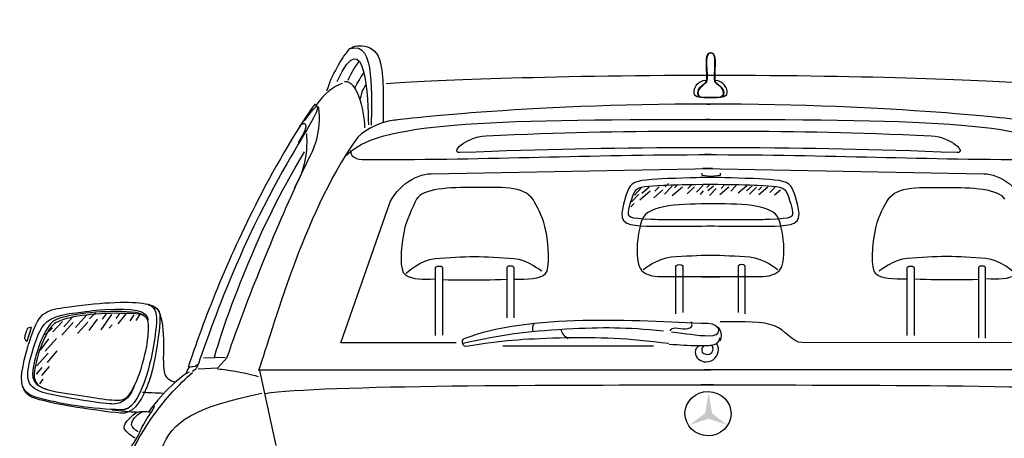
# Model space of a CAD drawing. Units: millimetres. Extents: x 173 to 431, y 151 to 271.
# Drawn here: x 410 to 424, y 229 to 235 of the extents above; entities that cross this region are included whole.
import ezdxf

# ---------------------------------------------------------------- set-up
doc = ezdxf.new("R2010")
doc.units = ezdxf.units.MM

msp = doc.modelspace()

# ---------------------------------------------------------------- hatches: boundary and pattern name
h = msp.add_hatch(color=256)
h.dxf.hatch_style = 2
h.paths.add_polyline_path([(419.752, 229.723), (419.48, 229.633), (419.705, 229.803), (419.752, 230.094), (419.803, 229.8), (420.018, 229.635)])

# ---------------------------------------------------------------- linework, layer by layer
for p, q in [((419.051, 233.021), (418.99, 232.957)), ((419.235, 233.027), (419.129, 232.917)), ((419.182, 233.066), (419.134, 233.018)), ((419.318, 233.055), (419.27, 233.007)), ((419.551, 233.021), (419.449, 232.922)), ((419.504, 233.044), (419.456, 232.997)), ((419.674, 233.043), (419.581, 232.946)), ((419.769, 233.053), (419.727, 233.008)), ((419.822, 233.029), (419.741, 232.965)), ((419.974, 233.042), (419.931, 232.997)), ((420.145, 233.039), (420.068, 232.958)), ((420.297, 233.036), (420.175, 232.93)), ((420.374, 233.033), (420.294, 232.965)), ((418.763, 232.917), (418.657, 232.806)), ((418.805, 233.014), (418.699, 232.903)), ((418.921, 232.957), (418.777, 232.832)), ((418.908, 233.014), (418.803, 232.924)), ((419.104, 232.976), (418.975, 232.865)), ((419.381, 233.014), (419.237, 232.89)), ((419.674, 232.965), (419.633, 232.912)), ((419.859, 232.997), (419.768, 232.896)), ((420.042, 233.016), (419.913, 232.906)), ((420.435, 233.013), (420.333, 232.914)), ((420.51, 233.018), (420.463, 232.97)), ((420.594, 233.016), (420.466, 232.906)), ((420.699, 233.013), (420.625, 232.938)), ((420.774, 232.97), (420.691, 232.9)), ((418.697, 232.785), (418.649, 232.737)), ((411.042, 231.228), (410.959, 231.143)), ((411.27, 231.205), (411.121, 230.988)), ((411.196, 231.213), (411.14, 231.14)), ((411.39, 231.226), (411.333, 231.148)), ((411.477, 231.215), (411.363, 231.071)), ((411.68, 231.213), (411.618, 231.119)), ((410.577, 231.105), (410.438, 230.957)), ((410.726, 231.09), (410.564, 230.91)), ((410.711, 231.161), (410.594, 231.03)), ((410.915, 231.195), (410.762, 231.022)), ((410.935, 231.095), (410.79, 230.935)), ((411.07, 231.139), (410.951, 230.978)), ((411.59, 231.198), (411.53, 231.114)), ((410.431, 231.014), (410.329, 230.917)), ((411.281, 231.059), (411.239, 231.01)), ((410.377, 230.859), (410.258, 230.698)), ((410.492, 230.864), (410.33, 230.684)), ((410.373, 230.656), (410.211, 230.475)), ((410.496, 230.69), (410.356, 230.523)), ((416.829, 230.762), (418.972, 230.762)), ((412.58, 230.588), (412.886, 230.6)), ((410.281, 230.45), (410.2, 230.357)), ((410.384, 230.465), (410.275, 230.337)), ((413.356, 230.421), (419.781, 230.421)), ((426.116, 230.421), (419.691, 230.421)), ((410.297, 230.287), (410.249, 230.222))]:
    msp.add_line(p, q)
msp.add_ellipse((419.745, 229.796), major_axis=(0.327, -0.004), ratio=0.961165)
for points in [[(414.475, 234.515), (414.876, 235.395), (414.92, 234.26), (414.92, 233.9)], [(414.645, 234.969), (414.704, 235.052), (415.038, 235.081), (415.094, 234.777)], [(414.667, 234.984), (415.023, 235.111), (414.961, 234.256), (414.961, 233.897)], [(414.475, 234.714), (414.533, 234.819), (414.571, 234.875), (414.645, 234.969)], [(414.331, 234.385), (414.375, 234.518), (414.407, 234.592), (414.475, 234.714)], [(414.693, 234.659), (414.726, 234.717), (414.748, 234.748), (414.791, 234.799)], [(415.094, 234.777), (415.143, 234.507), (415.127, 234.297), (415.131, 233.941)], [(414.634, 234.537), (414.654, 234.586), (414.667, 234.613), (414.693, 234.659)], [(414.783, 234.526), (414.811, 234.573), (414.827, 234.599), (414.857, 234.644)], [(414.55, 234.487), (414.421, 234.446), (414.307, 234.355), (414.169, 234.173)], [(414.583, 234.515), (414.746, 234.548), (414.865, 234.129), (414.865, 233.86)], [(414.732, 234.433), (414.751, 234.47), (414.762, 234.49), (414.783, 234.526)], [(414.828, 234.349), (414.843, 234.397), (414.856, 234.424), (414.883, 234.467)], [(419.716, 234.532), (419.586, 234.523), (419.538, 234.416), (419.542, 234.353)], [(419.599, 234.352), (419.598, 234.438), (419.714, 234.494), (419.72, 234.515)], [(419.607, 234.351), (419.606, 234.437), (419.722, 234.492), (419.729, 234.513)], [(419.839, 234.515), (419.847, 234.494), (419.962, 234.438), (419.961, 234.352)], [(420.018, 234.353), (420.022, 234.416), (419.974, 234.523), (419.844, 234.532)], [(419.847, 234.513), (419.854, 234.492), (419.97, 234.437), (419.969, 234.351)], [(414.809, 234.271), (414.814, 234.302), (414.818, 234.319), (414.828, 234.349)], [(419.542, 234.353), (419.544, 234.321), (419.579, 234.306), (419.614, 234.297)], [(419.946, 234.297), (419.981, 234.306), (420.016, 234.321), (420.018, 234.353)], [(414.166, 234.198), (414.03, 234.037), (413.67, 233.446), (413.4, 232.925)], [(414.014, 233.958), (414.215, 234.247), (414.281, 234.243), (414.076, 233.883)], [(414.039, 233.353), (414.154, 233.557), (414.256, 233.8), (414.218, 234.145)], [(419.775, 234.195), (417.078, 234.195), (415.293, 233.966), (415.293, 233.966)], [(424.211, 233.966), (424.211, 233.966), (422.425, 234.195), (419.728, 234.195)], [(419.728, 234.195), (419.728, 234.195), (419.775, 234.195), (419.775, 234.195)], [(414.076, 233.883), (413.93, 233.627), (413.536, 233.01), (413.144, 232.137)], [(413.942, 233.874), (414.001, 233.968), (414.117, 233.94), (413.923, 233.644)], [(414.609, 233.463), (415.031, 233.935), (416.547, 233.977), (419.771, 233.977)], [(415.293, 233.966), (415.06, 233.943), (414.811, 233.791), (414.74, 233.689)], [(419.771, 233.977), (419.771, 233.977), (419.709, 233.977), (419.709, 233.977)], [(419.709, 233.977), (422.933, 233.977), (424.449, 233.935), (424.871, 233.463)], [(414.039, 233.774), (414.047, 233.685), (414.047, 233.634), (414.039, 233.545)], [(416.219, 233.506), (416.08, 233.506), (416.292, 233.724), (416.589, 233.744)], [(416.589, 233.744), (417.721, 233.794), (418.38, 233.81), (419.467, 233.812)], [(419.467, 233.812), (419.467, 233.812), (420.036, 233.812), (420.036, 233.812)], [(420.036, 233.812), (421.123, 233.81), (421.782, 233.794), (422.915, 233.744)], [(422.915, 233.744), (423.211, 233.724), (423.423, 233.506), (423.284, 233.506)], [(414.74, 233.689), (413.979, 232.583), (413.563, 230.986), (413.368, 230.435)], [(413.162, 231.804), (413.446, 232.495), (413.635, 232.875), (414.013, 233.519)], [(414.039, 233.545), (414.019, 233.322), (413.978, 233.192), (413.865, 233)], [(419.46, 233.574), (418.222, 233.569), (417.488, 233.553), (416.219, 233.506)], [(420.043, 233.574), (420.043, 233.574), (419.46, 233.574), (419.46, 233.574)], [(419.786, 233.477), (419.786, 233.477), (419.694, 233.477), (419.694, 233.477)], [(423.284, 233.506), (422.015, 233.553), (421.281, 233.569), (420.043, 233.574)], [(413.418, 231.932), (413.645, 232.492), (413.782, 232.806), (414.039, 233.353)], [(415.195, 232.713), (415.281, 232.996), (415.577, 233.206), (415.811, 233.206)], [(415.811, 233.206), (415.811, 233.206), (419.807, 233.28), (419.807, 233.28)], [(419.655, 233.216), (419.655, 233.216), (419.655, 233.186), (419.655, 233.186)], [(419.655, 233.186), (419.655, 233.186), (419.733, 233.172), (419.784, 233.172)], [(419.807, 233.28), (419.807, 233.28), (419.665, 233.28), (419.665, 233.28)], [(419.665, 233.28), (419.665, 233.28), (423.661, 233.206), (423.661, 233.206)], [(419.784, 233.172), (419.839, 233.171), (419.923, 233.186), (419.923, 233.186)], [(419.923, 233.186), (419.923, 233.186), (419.923, 233.216), (419.923, 233.216)], [(423.661, 233.206), (423.895, 233.206), (424.191, 232.996), (424.277, 232.713)], [(419.028, 233.129), (418.789, 233.108), (418.665, 233.111), (418.615, 232.989)], [(418.705, 232.952), (418.757, 233.038), (418.889, 233.028), (419.111, 233.043)], [(419.656, 233.151), (419.656, 233.151), (419.152, 233.139), (419.028, 233.129)], [(419.904, 233.151), (419.904, 233.151), (419.656, 233.151), (419.656, 233.151)], [(420.532, 233.129), (420.408, 233.139), (419.904, 233.151), (419.904, 233.151)], [(420.449, 233.043), (420.671, 233.028), (420.803, 233.038), (420.855, 232.952)], [(420.945, 232.989), (420.896, 233.111), (420.771, 233.108), (420.532, 233.129)], [(413.4, 232.925), (412.935, 232.025), (412.629, 231.259), (412.361, 230.458)], [(418.615, 232.989), (418.57, 232.877), (418.565, 232.859), (418.534, 232.726)], [(418.622, 232.699), (418.645, 232.804), (418.675, 232.901), (418.705, 232.952)], [(420.855, 232.952), (420.885, 232.901), (420.915, 232.804), (420.938, 232.699)], [(421.026, 232.726), (420.995, 232.859), (420.99, 232.877), (420.945, 232.989)], [(415.606, 232.843), (415.546, 232.725), (415.454, 232.527), (415.427, 232.391)], [(417.428, 232.457), (417.388, 232.611), (417.317, 232.746), (417.259, 232.838)], [(422.134, 232.457), (422.173, 232.611), (422.245, 232.746), (422.303, 232.838)], [(414.528, 230.802), (414.528, 230.802), (415.195, 232.713), (415.195, 232.713)], [(418.534, 232.726), (418.474, 232.474), (418.631, 232.475), (418.871, 232.462)], [(418.937, 232.555), (418.615, 232.571), (418.596, 232.578), (418.622, 232.699)], [(420.938, 232.699), (420.964, 232.578), (420.945, 232.571), (420.623, 232.555)], [(420.689, 232.462), (420.929, 232.475), (421.086, 232.474), (421.026, 232.726)], [(418.803, 232.544), (418.718, 232.268), (418.704, 231.891), (418.823, 231.811)], [(418.803, 232.544), (418.718, 232.268), (418.704, 231.891), (418.823, 231.811)], [(419.78, 232.549), (419.504, 232.549), (419.059, 232.549), (418.937, 232.555)], [(420.623, 232.555), (420.501, 232.549), (420.056, 232.549), (419.78, 232.549)], [(420.738, 231.811), (420.858, 231.891), (420.841, 232.267), (420.758, 232.544)], [(420.738, 231.811), (420.858, 231.891), (420.841, 232.267), (420.758, 232.544)], [(415.427, 232.391), (415.373, 232.126), (415.363, 231.826), (415.442, 231.773)], [(417.438, 231.786), (417.499, 231.851), (417.493, 232.201), (417.428, 232.457)], [(422.124, 231.786), (422.063, 231.851), (422.069, 232.201), (422.134, 232.457)], [(413.144, 232.137), (412.86, 231.504), (412.697, 231.049), (412.523, 230.555)], [(419.222, 232.023), (419.415, 232.036), (419.615, 232.049), (419.774, 232.049)], [(419.774, 232.049), (419.774, 232.049), (419.787, 232.049), (419.787, 232.049)], [(419.787, 232.049), (419.947, 232.049), (420.146, 232.036), (420.339, 232.023)], [(412.912, 230.588), (413.096, 231.117), (413.207, 231.413), (413.418, 231.932)], [(415.452, 231.788), (415.452, 231.788), (415.676, 231.988), (415.869, 232.002)], [(415.869, 232.002), (416.062, 232.015), (416.261, 232.028), (416.421, 232.028)], [(416.421, 232.028), (416.421, 232.028), (416.434, 232.028), (416.434, 232.028)], [(416.434, 232.028), (416.594, 232.028), (416.793, 232.015), (416.986, 232.002)], [(416.986, 232.002), (417.179, 231.988), (417.385, 231.822), (417.385, 231.822)], [(418.823, 231.843), (418.823, 231.843), (419.03, 232.009), (419.222, 232.023)], [(420.339, 232.023), (420.532, 232.009), (420.738, 231.843), (420.738, 231.843)], [(422.576, 232.002), (422.383, 231.988), (422.177, 231.822), (422.177, 231.822)], [(423.128, 232.028), (422.968, 232.028), (422.769, 232.015), (422.576, 232.002)], [(423.141, 232.028), (423.141, 232.028), (423.128, 232.028), (423.128, 232.028)], [(423.693, 232.002), (423.5, 232.015), (423.3, 232.028), (423.141, 232.028)], [(424.11, 231.788), (424.11, 231.788), (423.885, 231.988), (423.693, 232.002)], [(412.733, 230.6), (412.878, 231.077), (412.973, 231.343), (413.162, 231.804)], [(415.442, 231.773), (415.561, 231.693), (415.69, 231.71), (415.863, 231.71)], [(415.873, 230.906), (415.873, 230.906), (415.873, 231.871), (415.873, 231.871)], [(415.975, 231.872), (415.975, 231.872), (415.975, 230.911), (415.975, 230.911)], [(416.888, 231.872), (416.888, 231.872), (416.888, 231.159), (416.888, 231.159)], [(416.989, 231.159), (416.989, 231.159), (416.989, 231.871), (416.989, 231.871)], [(416.999, 231.707), (417.172, 231.707), (417.365, 231.707), (417.438, 231.786)], [(419.287, 231.214), (419.287, 231.214), (419.287, 231.891), (419.287, 231.891)], [(419.388, 231.893), (419.388, 231.893), (419.388, 231.232), (419.388, 231.232)], [(420.173, 231.893), (420.173, 231.893), (420.173, 231.232), (420.173, 231.232)], [(420.274, 231.214), (420.274, 231.214), (420.274, 231.891), (420.274, 231.891)], [(422.563, 231.707), (422.39, 231.707), (422.197, 231.707), (422.124, 231.786)], [(422.573, 230.905), (422.573, 230.905), (422.573, 231.871), (422.573, 231.871)], [(422.674, 231.872), (422.674, 231.872), (422.674, 230.905), (422.674, 230.905)], [(423.587, 231.872), (423.587, 231.872), (423.587, 230.874), (423.587, 230.874)], [(423.689, 230.869), (423.689, 230.869), (423.689, 231.871), (423.689, 231.871)], [(424.12, 231.773), (424, 231.693), (423.871, 231.71), (423.699, 231.71)], [(415.976, 231.702), (416.194, 231.695), (416.426, 231.699), (416.426, 231.699)], [(416.426, 231.699), (416.426, 231.699), (416.671, 231.697), (416.882, 231.705)], [(419.283, 231.744), (419.283, 231.744), (420.278, 231.744), (420.278, 231.744)], [(419.39, 231.744), (419.573, 231.743), (419.781, 231.742), (419.781, 231.742)], [(419.781, 231.742), (419.781, 231.742), (419.986, 231.743), (420.167, 231.744)], [(423.136, 231.699), (423.136, 231.699), (422.891, 231.697), (422.68, 231.705)], [(423.585, 231.702), (423.368, 231.695), (423.136, 231.699), (423.136, 231.699)], [(410.591, 231.303), (411.07, 231.376), (411.495, 231.396), (411.711, 231.365)], [(411.711, 231.365), (411.829, 231.349), (411.914, 231.322), (411.947, 231.241)], [(411.711, 231.365), (411.829, 231.349), (411.865, 231.322), (411.898, 231.241)], [(410.102, 230.797), (410.23, 231.245), (410.334, 231.263), (410.591, 231.303)], [(410.226, 230.91), (410.292, 231.063), (410.358, 231.173), (410.671, 231.217)], [(411.41, 231.246), (411.018, 231.256), (410.602, 231.196), (410.46, 231.119)], [(411.41, 231.221), (411.018, 231.23), (410.629, 231.17), (410.487, 231.093)], [(410.671, 231.217), (410.958, 231.254), (410.963, 231.261), (411.184, 231.274)], [(411.184, 231.274), (411.58, 231.298), (411.78, 231.269), (411.791, 231.123)], [(411.767, 231.158), (411.712, 231.218), (411.644, 231.24), (411.41, 231.246)], [(411.767, 231.158), (411.712, 231.218), (411.644, 231.215), (411.41, 231.221)], [(411.852, 231.325), (412.043, 231.305), (412.008, 230.688), (412.007, 230.564)], [(411.898, 231.241), (411.931, 231.159), (411.887, 230.894), (411.881, 230.843)], [(411.947, 231.241), (411.98, 231.159), (411.937, 230.894), (411.93, 230.843)], [(416.279, 230.862), (417.203, 231.225), (418.701, 231.123), (419.741, 231.08)], [(410.46, 231.119), (410.32, 231.043), (410.2, 230.654), (410.172, 230.52)], [(410.487, 231.093), (410.347, 231.017), (410.228, 230.654), (410.199, 230.52)], [(411.747, 230.638), (411.776, 230.748), (411.833, 231.085), (411.767, 231.158)], [(419.741, 231.08), (419.925, 231.07), (419.953, 230.924), (419.917, 230.833)], [(420.688, 231.044), (420.52, 231.108), (420.27, 231.102), (419.918, 231.102)], [(410.054, 230.946), (410.028, 230.881), (410.029, 230.841), (410.075, 230.824)], [(410.084, 231.012), (410.07, 231.006), (410.061, 230.965), (410.054, 230.946)], [(410.075, 230.824), (410.075, 230.824), (410.137, 231.018), (410.137, 231.018)], [(410.137, 231.018), (410.137, 231.018), (410.108, 231.023), (410.084, 231.012)], [(416.265, 230.798), (416.826, 230.922), (417.15, 230.967), (417.724, 231)], [(417.655, 230.997), (417.664, 230.931), (417.704, 230.897), (417.76, 230.866)], [(417.724, 231), (418.265, 231.03), (418.573, 231.025), (419.112, 230.974)], [(421.083, 230.806), (420.939, 230.806), (420.853, 230.981), (420.688, 231.044)], [(409.999, 230.383), (410.036, 230.631), (410.106, 230.815), (410.106, 230.815)], [(410.104, 230.506), (410.15, 230.726), (410.226, 230.91), (410.226, 230.91)], [(411.93, 230.843), (411.885, 230.46), (411.725, 229.763), (411.397, 229.802)], [(411.881, 230.843), (411.853, 230.606), (411.678, 229.805), (411.407, 229.851)], [(416.169, 230.802), (416.169, 230.802), (414.528, 230.802), (414.528, 230.802)], [(416.256, 230.803), (416.252, 230.828), (416.26, 230.847), (416.279, 230.862)], [(416.31, 230.751), (416.31, 230.751), (416.263, 230.75), (416.256, 230.803)], [(417.633, 230.869), (417.115, 230.856), (416.821, 230.834), (416.31, 230.751)], [(419.188, 230.791), (418.586, 230.867), (418.24, 230.884), (417.633, 230.869)], [(424.943, 230.802), (424.943, 230.802), (421.083, 230.806), (421.083, 230.806)], [(410.415, 230.067), (410.058, 230.137), (410.057, 230.278), (410.104, 230.506)], [(410.172, 230.52), (410.125, 230.3), (410.125, 230.166), (410.491, 230.108)], [(410.199, 230.52), (410.152, 230.3), (410.125, 230.166), (410.491, 230.108)], [(411.615, 230.232), (411.67, 230.349), (411.695, 230.441), (411.747, 230.638)], [(412.007, 230.564), (412.007, 230.564), (412.011, 230.42), (412.022, 230.37)], [(412.494, 230.492), (412.449, 230.426), (412.373, 230.517), (412.33, 230.367)], [(412.523, 230.555), (412.503, 230.497), (412.478, 230.415), (412.416, 230.395)], [(412.784, 230.447), (412.784, 230.447), (412.912, 230.588), (412.912, 230.588)], [(410.18, 230.036), (410.055, 230.073), (409.967, 230.175), (409.999, 230.383)], [(410.18, 230.014), (410.055, 230.052), (409.967, 230.175), (409.999, 230.383)], [(412.375, 230.387), (412.263, 230.335), (412.017, 230.118), (411.801, 229.826)], [(411.864, 229.765), (412.059, 230.036), (412.219, 230.199), (412.422, 230.381)], [(412.022, 230.37), (412.033, 230.321), (412.106, 230.249), (412.177, 230.249)], [(412.503, 230.434), (412.503, 230.434), (412.784, 230.447), (412.784, 230.447)], [(412.778, 230.432), (412.876, 230.424), (412.932, 230.416), (413.03, 230.399)], [(413.03, 230.399), (413.159, 230.377), (413.231, 230.36), (413.356, 230.323)], [(413.368, 230.435), (413.368, 230.435), (413.608, 229.344), (413.608, 229.344)], [(411.597, 230.196), (411.585, 230.173), (411.531, 229.957), (411.327, 229.934)], [(412.009, 230.083), (411.898, 230.089), (411.787, 230.093), (411.711, 230.096)], [(411.988, 229.295), (412.117, 229.682), (412.463, 229.893), (413.408, 230.087)], [(413.454, 230.084), (414.24, 230.204), (417.622, 230.204), (419.824, 230.204)], [(419.824, 230.204), (419.824, 230.204), (419.648, 230.204), (419.648, 230.204)], [(419.648, 230.204), (421.85, 230.204), (425.232, 230.204), (426.018, 230.084)], [(411.405, 229.851), (411.033, 229.856), (410.526, 229.93), (410.18, 230.036)], [(411.397, 229.802), (411.028, 229.846), (410.536, 229.907), (410.18, 230.014)], [(411.327, 229.934), (411.233, 229.923), (410.791, 229.993), (410.415, 230.067)], [(411.551, 229.818), (411.551, 229.818), (411.283, 229.846), (411.283, 229.846)], [(411.516, 229.875), (411.466, 229.854), (411.415, 229.851), (411.405, 229.851)], [(411.625, 229.816), (411.583, 229.819), (411.551, 229.818), (411.551, 229.818)], [(411.602, 229.797), (411.662, 229.842), (411.771, 229.827), (411.816, 229.821)], [(411.643, 229.779), (411.665, 229.798), (411.692, 229.818), (411.708, 229.815)], [(411.73, 229.648), (411.787, 229.757), (411.89, 229.874), (411.881, 229.908)], [(411.457, 229.577), (411.422, 229.636), (411.53, 229.743), (411.602, 229.797)], [(411.648, 229.536), (411.552, 229.604), (411.504, 229.65), (411.643, 229.779)], [(411.578, 229.279), (411.647, 229.435), (411.742, 229.593), (411.864, 229.765)], [(411.607, 229.448), (411.607, 229.448), (411.506, 229.499), (411.457, 229.577)], [(411.522, 229.315), (411.57, 229.309), (411.665, 229.523), (411.73, 229.648)]]:
    msp.add_open_spline(points, degree=3)
for points, knots in [([(419.72, 234.515), (419.752, 234.608), (419.672, 234.93), (419.78, 234.93), (419.888, 234.93), (419.808, 234.608), (419.839, 234.515)], [3, 3, 3, 3, 4, 4, 4, 5, 5, 5, 5]), ([(419.729, 234.513), (419.76, 234.606), (419.68, 234.929), (419.788, 234.929), (419.896, 234.929), (419.816, 234.606), (419.847, 234.513)], [3, 3, 3, 3, 4, 4, 4, 5, 5, 5, 5]), ([(415.174, 234.49), (415.781, 234.527), (417.376, 234.607), (419.78, 234.607), (422.126, 234.607), (423.703, 234.531), (424.341, 234.493)], [0, 0, 0, 0, 1, 1, 1, 2, 2, 2, 2]), ([(419.78, 234.29), (419.735, 234.29), (419.72, 234.29), (419.667, 234.29), (419.638, 234.29), (419.6, 234.299), (419.599, 234.352)], [0, 0, 0, 0, 1, 1, 1, 2, 2, 2, 2]), ([(419.788, 234.289), (419.743, 234.289), (419.729, 234.289), (419.675, 234.289), (419.646, 234.289), (419.608, 234.297), (419.607, 234.351)], [0, 0, 0, 0, 1, 1, 1, 2, 2, 2, 2]), ([(419.614, 234.297), (419.646, 234.288), (419.715, 234.29), (419.78, 234.29), (419.845, 234.29), (419.914, 234.288), (419.946, 234.297)], [2, 2, 2, 2, 3, 3, 3, 4, 4, 4, 4]), ([(419.961, 234.352), (419.96, 234.299), (419.922, 234.29), (419.893, 234.29), (419.839, 234.29), (419.824, 234.29), (419.78, 234.29)], [6, 6, 6, 6, 7, 7, 7, 8, 8, 8, 8]), ([(419.969, 234.351), (419.968, 234.297), (419.93, 234.289), (419.901, 234.289), (419.847, 234.289), (419.833, 234.289), (419.788, 234.289)], [6, 6, 6, 6, 7, 7, 7, 8, 8, 8, 8]), ([(414.666, 233.534), (414.666, 233.41), (414.807, 233.406), (414.917, 233.406), (416.733, 233.406), (417.955, 233.477), (419.786, 233.477)], [0, 0, 0, 0, 1, 1, 1, 2, 2, 2, 2]), ([(419.694, 233.477), (421.525, 233.477), (422.747, 233.406), (424.564, 233.406), (424.674, 233.406), (424.814, 233.41), (424.814, 233.534)], [3, 3, 3, 3, 4, 4, 4, 5, 5, 5, 5]), ([(417.259, 232.838), (417.132, 233.037), (416.78, 233.011), (416.427, 233.011), (416.075, 233.011), (415.684, 232.997), (415.606, 232.843)], [3, 3, 3, 3, 4, 4, 4, 5, 5, 5, 5]), ([(419.111, 233.043), (419.206, 233.049), (419.501, 233.056), (419.78, 233.056), (420.059, 233.056), (420.353, 233.049), (420.449, 233.043)], [4, 4, 4, 4, 5, 5, 5, 6, 6, 6, 6]), ([(422.303, 232.838), (422.429, 233.037), (422.782, 233.011), (423.134, 233.011), (423.487, 233.011), (423.878, 232.997), (423.956, 232.843)], [3, 3, 3, 3, 4, 4, 4, 5, 5, 5, 5]), ([(420.758, 232.544), (420.684, 232.792), (420.133, 232.776), (419.781, 232.776), (419.428, 232.776), (418.876, 232.779), (418.803, 232.544)], [3, 3, 3, 3, 4, 4, 4, 5, 5, 5, 5]), ([(420.758, 232.544), (420.684, 232.792), (420.133, 232.776), (419.781, 232.776), (419.428, 232.776), (418.876, 232.779), (418.803, 232.544)], [3, 3, 3, 3, 4, 4, 4, 5, 5, 5, 5]), ([(418.871, 232.462), (419.003, 232.456), (419.482, 232.463), (419.78, 232.463), (420.078, 232.463), (420.557, 232.456), (420.689, 232.462)], [4, 4, 4, 4, 5, 5, 5, 6, 6, 6, 6]), ([(419.287, 231.891), (419.287, 231.891), (419.297, 231.914), (419.34, 231.914), (419.384, 231.914), (419.388, 231.893), (419.388, 231.893)], [1, 1, 1, 1, 2, 2, 2, 3, 3, 3, 3]), ([(420.274, 231.891), (420.274, 231.891), (420.264, 231.914), (420.221, 231.914), (420.178, 231.914), (420.173, 231.893), (420.173, 231.893)], [1, 1, 1, 1, 2, 2, 2, 3, 3, 3, 3]), ([(415.873, 231.871), (415.873, 231.871), (415.883, 231.894), (415.926, 231.894), (415.97, 231.894), (415.975, 231.872), (415.975, 231.872)], [1, 1, 1, 1, 2, 2, 2, 3, 3, 3, 3]), ([(416.989, 231.871), (416.989, 231.871), (416.979, 231.894), (416.936, 231.894), (416.893, 231.894), (416.888, 231.872), (416.888, 231.872)], [1, 1, 1, 1, 2, 2, 2, 3, 3, 3, 3]), ([(418.823, 231.811), (418.943, 231.731), (419.023, 231.745), (419.196, 231.745), (419.221, 231.745), (419.25, 231.745), (419.283, 231.744)], [6, 6, 6, 6, 7, 7, 7, 8, 8, 8, 8]), ([(418.823, 231.811), (418.943, 231.731), (419.023, 231.745), (419.196, 231.745), (419.221, 231.745), (419.25, 231.745), (419.283, 231.744)], [6, 6, 6, 6, 7, 7, 7, 8, 8, 8, 8]), ([(420.278, 231.744), (420.311, 231.745), (420.341, 231.745), (420.366, 231.745), (420.539, 231.745), (420.618, 231.731), (420.738, 231.811)], [0, 0, 0, 0, 1, 1, 1, 2, 2, 2, 2]), ([(420.278, 231.744), (420.311, 231.745), (420.341, 231.745), (420.366, 231.745), (420.539, 231.745), (420.618, 231.731), (420.738, 231.811)], [0, 0, 0, 0, 1, 1, 1, 2, 2, 2, 2]), ([(422.573, 231.871), (422.573, 231.871), (422.583, 231.894), (422.626, 231.894), (422.669, 231.894), (422.674, 231.872), (422.674, 231.872)], [1, 1, 1, 1, 2, 2, 2, 3, 3, 3, 3]), ([(423.689, 231.871), (423.689, 231.871), (423.678, 231.894), (423.635, 231.894), (423.592, 231.894), (423.587, 231.872), (423.587, 231.872)], [1, 1, 1, 1, 2, 2, 2, 3, 3, 3, 3]), ([(417.275, 231.084), (417.269, 231.064), (417.253, 231.051), (417.253, 231.029), (417.253, 231.008), (417.253, 230.994), (417.253, 230.972)], [0, 0, 0, 0, 1, 1, 1, 2, 2, 2, 2]), ([(419.207, 230.972), (419.221, 231.001), (419.246, 231.014), (419.279, 231.014), (419.336, 231.014), (419.37, 231.001), (419.428, 231.001), (419.469, 231.001), (419.518, 231.016), (419.518, 231.056), (419.518, 231.075), (419.51, 231.085), (419.506, 231.103)], [0, 0, 0, 0, 1, 1, 1, 2, 2, 2, 3, 3, 3, 4, 4, 4, 4]), ([(419.226, 230.959), (419.439, 230.939), (419.562, 230.903), (419.777, 230.903), (419.834, 230.903), (419.901, 230.924), (419.901, 230.981), (419.901, 231.001), (419.886, 231.011), (419.876, 231.028)], [0, 0, 0, 0, 1, 1, 1, 2, 2, 2, 3, 3, 3, 3]), ([(419.194, 230.785), (419.356, 230.774), (419.447, 230.763), (419.608, 230.763), (419.735, 230.763), (419.9, 230.746), (419.914, 230.872)], [0, 0, 0, 0, 1, 1, 1, 2, 2, 2, 2]), ([(419.618, 230.762), (419.587, 230.734), (419.562, 230.711), (419.562, 230.669), (419.562, 230.588), (419.639, 230.532), (419.72, 230.532), (419.817, 230.532), (419.895, 230.613), (419.895, 230.709), (419.895, 230.743), (419.882, 230.768), (419.857, 230.79)], [0, 0, 0, 0, 1, 1, 1, 2, 2, 2, 3, 3, 3, 4, 4, 4, 4]), ([(419.686, 230.762), (419.666, 230.743), (419.655, 230.725), (419.655, 230.697), (419.655, 230.655), (419.705, 230.638), (419.747, 230.638), (419.789, 230.638), (419.817, 230.68), (419.817, 230.722), (419.817, 230.746), (419.801, 230.761), (419.78, 230.771)], [0, 0, 0, 0, 1, 1, 1, 2, 2, 2, 3, 3, 3, 4, 4, 4, 4]), ([(410.491, 230.108), (410.81, 230.057), (411.204, 229.987), (411.345, 229.987), (411.486, 229.987), (411.518, 230.027), (411.615, 230.232)], [5, 5, 5, 5, 6, 6, 6, 7, 7, 7, 7])]:
    msp.add_open_spline(points, degree=3, knots=knots)

doc.saveas('drawing.dxf')
